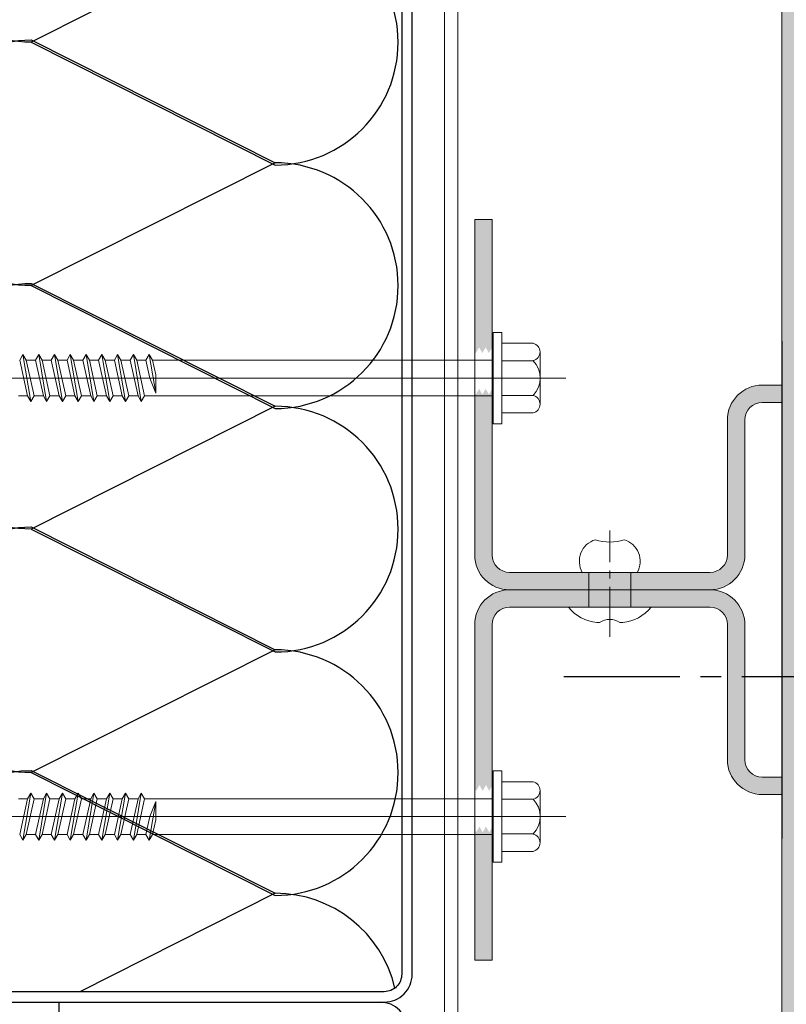
# Model space of a CAD drawing. Extents: x 76611 to 80215, y 24904 to 26727.
# Drawn here: x 79019 to 79107, y 25310 to 25423 of the extents above; entities that cross this region are included whole.
import ezdxf

# ---------------------------------------------------------------- set-up
doc = ezdxf.new("R2010")
doc.units = 0
doc.header["$LTSCALE"] = 0.75
doc.header["$PDMODE"] = 3
doc.linetypes.add('CENTER2', pattern=[28.575, 19.05, -3.175, 3.175, -3.175])
doc.linetypes.add('CENTRE2', pattern=[28.575, 19.05, -3.175, 3.175, -3.175])
doc.layers.get('Defpoints').update_dxf_attribs({"color": 2})
doc.layers.add('00_construction_lines', color=221, linetype='CENTER2', plot=False)
doc.layers.add('00_non_plot', color=41, linetype='Continuous', plot=False)
for name, color, linetype, lineweight, true_color in [('01_LOUVRE_1UL_blade', 5, 'Continuous', 18, 0x0000ff), ('03_LOUVRE_FIXINGS', 7, 'Continuous', 9, 0x5b5b5b), ('03_LOUVRE_FIXINGS-centreline', 7, 'CENTRE2', 5, 0x5b5b5b)]:
    doc.layers.add(name, color=color, linetype=linetype, lineweight=lineweight, true_color=true_color)
for name, color, linetype, lineweight in [('01_LOUVRE_1UL_mullion', 134, 'Continuous', 18), ('01_LOUVRE_FLASHING', 7, 'Continuous', 13), ('20_DIMS 1-6', 7, 'Continuous', 9)]:
    doc.layers.add(name, color=color, linetype=linetype, lineweight=lineweight)
doc.layers.add('01_LOUVRE_BLADE_shade', color=5, linetype='Continuous', true_color=0x0000ff)
doc.layers.add('S_BAF pan solid', color=7, linetype='Continuous')
doc.styles.get("Standard").update_dxf_attribs({"font": 'segoeui.ttf'})
doc.dimstyles.new('1-2', dxfattribs={"dimscale": 2, "dimtxt": 2.5, "dimasz": 2, "dimexe": 2, "dimexo": 2, "dimgap": 0.75, "dimtad": 0, "dimdec": 0, "dimzin": 0, "dimdsep": 46, "dimtxsty": 'Standard', "dimcen": 2, "dimadec": 0, "dimazin": 0, "dimtfac": 1, "dimtdec": 0, "dimtofl": 0, "dimtmove": 0, "dimatfit": 1, "dimfxl": 1, "dimtfill": 1, "dimtolj": 1, "dimtzin": 0, "dimarcsym": 0})
doc.dimstyles.new('1-7', dxfattribs={"dimscale": 7, "dimtxt": 2.5, "dimasz": 2.5, "dimexe": 1.5, "dimexo": 2, "dimgap": 0.75, "dimtad": 0, "dimdec": 0, "dimzin": 0, "dimdsep": 46, "dimtxsty": 'Standard', "dimcen": 2, "dimclrd": 256, "dimclre": 256, "dimclrt": 7, "dimadec": 0, "dimazin": 0, "dimtfac": 1, "dimtdec": 0, "dimtofl": 0, "dimtmove": 0, "dimatfit": 1, "dimfxl": 1, "dimtfill": 1, "dimtolj": 1, "dimtzin": 0, "dimlwd": -1, "dimlwe": -1, "dimarcsym": 0})

# ---------------------------------------------------------------- blocks, each defined once
blk = doc.blocks.new('*U5')
at = {"layer": '03_LOUVRE_FIXINGS'}
for p, q in [((0, 2.4), (4, 2.4)), ((0, -2.4), (4, -2.4))]:
    blk.add_line(p, q, dxfattribs=at)
for points in [[(-1.75, -1.16), (-1.75, -1.48, 0.201122), (0, -4.75), (0, 4.75, 0.201122), (-1.75, 1.48), (-1.75, 1.16, -0.301831)], [(7.75, 1.65, 0.485492), (4, 3.15), (4, -3.15, 0.485492), (7.75, -1.65, -0.161035)]]:
    blk.add_lwpolyline(points, format="xyb", close=True, dxfattribs=at)
at = {"layer": '03_LOUVRE_FIXINGS-centreline', "ltscale": 0.4}
blk.add_line((-3.39, 0), (8.81, 0), dxfattribs=at)
blk = doc.blocks.new('*D58')
at = {"transparency": 16777216}
for p, q in [((78404.28, 26127.53), (78404.28, 26070.88)), ((78210.28, 26104.03), (78210.28, 26070.88)), ((78227.78, 26081.38), (78283.64, 26081.38)), ((78386.78, 26081.38), (78330.92, 26081.38))]:
    blk.add_line(p, q, dxfattribs=at)
for points in [[(78227.78, 26084.3), (78227.78, 26078.47), (78210.28, 26081.38)], [(78386.78, 26084.3), (78386.78, 26078.47), (78404.28, 26081.38)]]:
    blk.add_solid(points, dxfattribs=at)
at = {"layer": '20_DIMS 1-6', "color": 0, "lineweight": -2, "transparency": 16777216}
for p, q in [((79809.4, 25323.7), (79793.5, 25323.7)), ((79797.5, 25319.7), (79797.5, 25299.27)), ((79797.5, 25267.7), (79797.5, 25289.25)), ((79809.56, 25263.7), (79793.5, 25263.7))]:
    blk.add_line(p, q, dxfattribs=at)
at = {"layer": '20_DIMS 1-6', "color": 0, "transparency": 16777216}
for points in [[(79796.83, 25319.7), (79798.16, 25319.7), (79797.5, 25323.7)], [(79796.83, 25267.7), (79798.16, 25267.7), (79797.5, 25263.7)]]:
    blk.add_solid(points, dxfattribs=at)
at = {"layer": 'Defpoints', "color": 0, "transparency": 16777216}
for p in [(78404.28, 26141.53), (78210.28, 26118.03), (78404.28, 26081.38), (79797.5, 25323.7), (79813.4, 25323.7), (79813.56, 25263.7)]:
    blk.add_point(p, dxfattribs=at)
at = {"color": 7, "transparency": 16777216, "insert": (78307.28, 26081.38), "char_height": 17.5, "attachment_point": 5, "bg_fill": 3, "box_fill_scale": 1.1, "bg_fill_color": 256, "bg_fill_true_color": 13158600, "bg_fill_transparency": 0}
blk.add_mtext('\\A1;194', dxfattribs=at)
at = {"layer": '20_DIMS 1-6', "color": 0, "transparency": 16777216, "insert": (79797.5, 25294.26), "char_height": 5, "attachment_point": 5, "rotation": 90, "bg_fill": 3, "box_fill_scale": 1.1, "bg_fill_color": 256, "bg_fill_true_color": 13158600, "bg_fill_transparency": 0}
blk.add_mtext('\\A1;60', dxfattribs=at)
blk = doc.blocks.new('*D59')
at = {"transparency": 16777216}
for p, q in [((78254.28, 26138.28), (78254.28, 26101.41)), ((78404.28, 26127.53), (78404.28, 26101.41)), ((78271.78, 26111.91), (78305.73, 26111.91)), ((78386.78, 26111.91), (78352.84, 26111.91))]:
    blk.add_line(p, q, dxfattribs=at)
for points in [[(78271.78, 26114.83), (78271.78, 26109), (78254.28, 26111.91)], [(78386.78, 26114.83), (78386.78, 26109), (78404.28, 26111.91)]]:
    blk.add_solid(points, dxfattribs=at)
at = {"layer": '20_DIMS 1-6', "color": 0, "lineweight": -2, "transparency": 16777216}
for p, q in [((79810.36, 25324.56), (79810.36, 25339.28)), ((79850.36, 25327.7), (79850.36, 25339.28)), ((79814.36, 25335.28), (79825.18, 25335.28)), ((79846.36, 25335.28), (79835.54, 25335.28))]:
    blk.add_line(p, q, dxfattribs=at)
at = {"layer": '20_DIMS 1-6', "color": 0, "transparency": 16777216}
for points in [[(79814.36, 25335.95), (79814.36, 25334.62), (79810.36, 25335.28)], [(79846.36, 25335.95), (79846.36, 25334.62), (79850.36, 25335.28)]]:
    blk.add_solid(points, dxfattribs=at)
at = {"layer": 'Defpoints', "color": 0, "transparency": 16777216}
for p in [(78254.28, 26152.28), (78404.28, 26141.53), (78404.28, 26111.91), (79810.36, 25335.28), (79850.36, 25323.7), (79810.36, 25320.56)]:
    blk.add_point(p, dxfattribs=at)
at = {"color": 7, "transparency": 16777216, "insert": (78329.28, 26111.91), "char_height": 17.5, "attachment_point": 5, "bg_fill": 3, "box_fill_scale": 1.1, "bg_fill_color": 256, "bg_fill_true_color": 13158600, "bg_fill_transparency": 0}
blk.add_mtext('\\A1;150', dxfattribs=at)
at = {"layer": '20_DIMS 1-6', "color": 0, "transparency": 16777216, "insert": (79830.36, 25335.28), "char_height": 5, "attachment_point": 5, "bg_fill": 3, "box_fill_scale": 1.1, "bg_fill_color": 256, "bg_fill_true_color": 13158600, "bg_fill_transparency": 0}
blk.add_mtext('\\A1;40', dxfattribs=at)
blk = doc.blocks.new('*D60')
at = {"transparency": 16777216}
for p, q in [((78015.28, 25339.94), (78015.28, 25495.47)), ((78209.28, 25339.94), (78209.28, 25495.47)), ((78032.78, 25484.97), (78088.64, 25484.97)), ((78191.78, 25484.97), (78135.92, 25484.97))]:
    blk.add_line(p, q, dxfattribs=at)
for points in [[(78032.78, 25487.89), (78032.78, 25482.05), (78015.28, 25484.97)], [(78191.78, 25487.89), (78191.78, 25482.05), (78209.28, 25484.97)]]:
    blk.add_solid(points, dxfattribs=at)
at = {"layer": '20_DIMS 1-6', "color": 0, "lineweight": -2, "transparency": 16777216}
for p, q in [((79810.37, 25262.75), (79810.37, 25228.7)), ((79902.82, 25250.43), (79902.82, 25228.7)), ((79814.37, 25232.7), (79847.94, 25232.7)), ((79898.82, 25232.7), (79865.25, 25232.7))]:
    blk.add_line(p, q, dxfattribs=at)
at = {"layer": '20_DIMS 1-6', "color": 0, "transparency": 16777216}
for points in [[(79814.37, 25233.36), (79814.37, 25232.03), (79810.37, 25232.7)], [(79898.82, 25233.36), (79898.82, 25232.03), (79902.82, 25232.7)]]:
    blk.add_solid(points, dxfattribs=at)
at = {"layer": 'Defpoints', "color": 0, "transparency": 16777216}
for p in [(78209.28, 25484.97), (78015.28, 25325.94), (78209.28, 25325.94), (79810.37, 25266.75), (79902.82, 25254.43), (79810.37, 25232.7)]:
    blk.add_point(p, dxfattribs=at)
at = {"color": 7, "transparency": 16777216, "insert": (78112.28, 25484.97), "char_height": 17.5, "attachment_point": 5, "bg_fill": 3, "box_fill_scale": 1.1, "bg_fill_color": 256, "bg_fill_true_color": 13158600, "bg_fill_transparency": 0}
blk.add_mtext('\\A1;194', dxfattribs=at)
at = {"layer": '20_DIMS 1-6', "color": 0, "transparency": 16777216, "insert": (79856.59, 25232.7), "char_height": 5, "attachment_point": 5, "bg_fill": 3, "box_fill_scale": 1.1, "bg_fill_color": 256, "bg_fill_true_color": 13158600, "bg_fill_transparency": 0}
blk.add_mtext('\\A1;1000\\P{\\H0.6x; }', dxfattribs=at)

msp = doc.modelspace()

# ---------------------------------------------------------------- hatches: boundary and pattern name
at = {"layer": '01_LOUVRE_1UL_mullion', "transparency": 33554470}
h = msp.add_hatch(color=256, dxfattribs=at)
h.dxf.hatch_style = 1
h.paths.add_polyline_path([(79071.18, 25400.32), (79071.18, 25385.22), (79071.31, 25384.99), (79071.69, 25385.64), (79072.06, 25384.99), (79072.44, 25385.64), (79072.81, 25384.99), (79073.18, 25385.63), (79073.18, 25400.32)])
h.paths.add_polyline_path([(79071.69, 25380.89), (79071.31, 25380.24), (79071.18, 25380.47), (79071.18, 25361.82, 0.414214), (79075.18, 25357.82), (79084.28, 25357.82), (79084.28, 25359.82), (79083.53, 25359.82), (79075.18, 25359.82, -0.414214), (79073.18, 25361.82), (79073.18, 25380.88), (79072.81, 25380.24), (79072.44, 25380.89), (79072.06, 25380.24)])
h.paths.add_polyline_path([(79071.18, 25353.82), (79071.18, 25335.04), (79071.35, 25334.74), (79071.73, 25335.39), (79072.1, 25334.74), (79072.48, 25335.39), (79072.85, 25334.74), (79073.18, 25335.3), (79073.18, 25353.82, -0.414214), (79075.18, 25355.82), (79084.28, 25355.82), (79084.28, 25357.82), (79075.18, 25357.82, 0.414214)])
h.paths.add_polyline_path([(79072.1, 25329.99), (79071.73, 25330.64), (79071.35, 25329.99), (79071.18, 25330.29), (79071.18, 25315.32), (79073.18, 25315.32), (79073.18, 25330.55), (79072.85, 25329.99), (79072.48, 25330.64)])
h.paths.add_polyline_path([(79089.08, 25357.82), (79089.08, 25355.82), (79091.43, 25355.82), (79098.18, 25355.82, -0.414214), (79100.18, 25353.82), (79100.18, 25338.32, 0.414214), (79104.18, 25334.32), (79106.43, 25334.32), (79106.43, 25336.32), (79104.18, 25336.32, -0.414214), (79102.18, 25338.32), (79102.18, 25353.82, 0.414214), (79098.18, 25357.82)])
h.paths.add_polyline_path([(79089.08, 25359.82), (79089.08, 25357.82), (79098.18, 25357.82, 0.414214), (79102.18, 25361.82), (79102.18, 25377.32, -0.414214), (79104.18, 25379.32), (79106.43, 25379.32), (79106.43, 25381.32), (79104.18, 25381.32, 0.414214), (79100.18, 25377.32), (79100.18, 25361.82, -0.414214), (79098.18, 25359.82)])
h.paths.add_polyline_path([(79086.68, 25357.82), (79086.68, 25355.82), (79089.08, 25355.82), (79089.08, 25357.82)])
h.paths.add_polyline_path([(79086.68, 25359.82), (79086.68, 25357.82), (79089.08, 25357.82), (79089.08, 25359.82)])
h.paths.add_polyline_path([(79084.28, 25359.82), (79084.28, 25357.82), (79086.68, 25357.82), (79086.68, 25359.82)])
h.paths.add_polyline_path([(79084.28, 25357.82), (79084.28, 25355.82), (79086.68, 25355.82), (79086.68, 25357.82)])
at = {"layer": '01_LOUVRE_BLADE_shade', "transparency": 33554495}
h = msp.add_hatch(color=256, dxfattribs=at)
h.dxf.hatch_style = 1
h.paths.add_polyline_path([(79219.68, 25626.67), (79219.68, 25297.82), (79106.43, 25297.82), (79106.43, 25626.67)])

# ---------------------------------------------------------------- linework, layer by layer
at = {"color": 32, "ltscale": 22, "true_color": 0xcd6928}
for points in [[(79048.3, 25434.78), (79020.28, 25420.68, -1), (79020.28, 25448.88)], [(79020.28, 25420.68), (79048.3, 25406.58, 1), (79048.3, 25434.78)], [(79048.3, 25406.83), (79020.28, 25392.73, -1), (79020.28, 25420.93)], [(79020.28, 25392.73), (79048.3, 25378.63, 1), (79048.3, 25406.83)], [(79048.3, 25378.88), (79020.28, 25364.78, -1), (79020.28, 25392.98)], [(79020.28, 25364.78), (79048.3, 25350.68, 1), (79048.3, 25378.88)], [(79048.3, 25350.93), (79020.28, 25336.83, -1), (79020.28, 25365.03)], [(79020.28, 25336.83), (79048.3, 25322.73, 1), (79048.3, 25350.93)]]:
    msp.add_lwpolyline(points, format="xyb", close=True, dxfattribs=at)
for points in [[(79011.83, 25311.69, -0.721179), (79020.28, 25337.08), (79048.3, 25322.98), (79025.86, 25311.69)], [(79062.03, 25312.11, 0.348117), (79048.3, 25322.98), (79025.86, 25311.69)]]:
    msp.add_lwpolyline(points, format="xyb", dxfattribs=at)
at = {"layer": '00_construction_lines'}
msp.add_line((79244.72, 25347.82), (79081.4, 25347.82), dxfattribs=at)
at = {"layer": '00_non_plot'}
msp.add_line((79106.43, 25386.35), (79106.43, 25329.28), dxfattribs=at)
at = {"layer": '01_LOUVRE_1UL_blade'}
msp.add_lwpolyline([(79219.68, 25626.67), (79219.68, 25297.82), (79106.43, 25297.82), (79106.43, 25626.67)], close=True, dxfattribs=at)
at = {"layer": '01_LOUVRE_1UL_mullion'}
for p, q in [((79073.18, 25400.32), (79071.18, 25400.32)), ((79071.18, 25361.82), (79071.18, 25400.32)), ((79073.18, 25361.82), (79073.18, 25400.32)), ((79106.43, 25381.32), (79104.18, 25381.32)), ((79106.43, 25379.32), (79104.18, 25379.32)), ((79100.18, 25361.82), (79100.18, 25377.32)), ((79102.18, 25361.82), (79102.18, 25377.32)), ((79098.18, 25359.82), (79075.18, 25359.82)), ((79098.18, 25357.82), (79075.18, 25357.82)), ((79098.18, 25355.82), (79075.18, 25355.82)), ((79071.18, 25353.82), (79071.18, 25315.32)), ((79073.18, 25353.82), (79073.18, 25315.32)), ((79100.18, 25353.82), (79100.18, 25338.32)), ((79102.18, 25353.82), (79102.18, 25338.32)), ((79106.43, 25336.32), (79104.18, 25336.32)), ((79106.43, 25334.32), (79104.18, 25334.32)), ((79073.18, 25315.32), (79071.18, 25315.32))]:
    msp.add_line(p, q, dxfattribs=at)
for centre, radius, start, end in [((79104.18, 25377.32), 4, 90, 180), ((79104.18, 25377.32), 2, 90, 180), ((79075.18, 25361.82), 4, 180, 270), ((79075.18, 25361.82), 2, 180, 270), ((79098.18, 25361.82), 4, 270, 0), ((79098.18, 25361.82), 2, 270, 0), ((79075.18, 25353.82), 4, 90, 180), ((79098.18, 25353.82), 4, 0, 90), ((79075.18, 25353.82), 2, 90, 180), ((79098.18, 25353.82), 2, 0, 90), ((79104.18, 25338.32), 4, 180, 270), ((79104.18, 25338.32), 2, 180, 270)]:
    msp.add_arc(centre, radius, start, end, dxfattribs=at)
at = {"layer": '01_LOUVRE_FLASHING'}
msp.add_line((79069.23, 25626.67), (79069.23, 25245.82), dxfattribs=at)
msp.add_lwpolyline([(79067.73, 25086.82), (79067.73, 25053.32), (79261.73, 25053.32), (79261.73, 25606.11), (79067.73, 25606.11), (79067.73, 25216.06)], dxfattribs=at)
at = {"layer": '03_LOUVRE_FIXINGS'}
for p, q in [((79074.29, 25387.37), (79073.29, 25387.37)), ((79073.29, 25376.87), (79073.29, 25387.37)), ((79074.29, 25376.87), (79074.29, 25387.37)), ((79077.89, 25386.12), (79074.29, 25386.12)), ((79018.98, 25384.17), (79019.35, 25384.82)), ((79020.26, 25379.42), (79019.35, 25384.82)), ((79019.73, 25384.17), (79019.35, 25384.82)), ((79020.79, 25384.17), (79021.16, 25384.82)), ((79021.54, 25384.17), (79021.16, 25384.82)), ((79022.07, 25379.42), (79021.16, 25384.82)), ((79022.6, 25384.17), (79022.97, 25384.82)), ((79023.35, 25384.17), (79022.97, 25384.82)), ((79023.88, 25379.42), (79022.97, 25384.82)), ((79024.41, 25384.17), (79024.78, 25384.82)), ((79025.69, 25379.42), (79024.78, 25384.82)), ((79025.16, 25384.17), (79024.78, 25384.82)), ((79026.22, 25384.17), (79026.59, 25384.82)), ((79027.5, 25379.42), (79026.59, 25384.82)), ((79026.97, 25384.17), (79026.59, 25384.82)), ((79028.03, 25384.17), (79028.4, 25384.82)), ((79029.31, 25379.42), (79028.4, 25384.82)), ((79028.78, 25384.17), (79028.4, 25384.82)), ((79029.84, 25384.17), (79030.21, 25384.82)), ((79030.59, 25384.17), (79030.21, 25384.82)), ((79031.12, 25379.42), (79030.21, 25384.82)), ((79031.65, 25384.17), (79032.02, 25384.82)), ((79032.4, 25384.17), (79032.02, 25384.82)), ((79032.93, 25379.42), (79032.02, 25384.82)), ((79033.46, 25384.17), (79033.83, 25384.82)), ((79034.21, 25384.17), (79033.83, 25384.82)), ((79034.58, 25380.38), (79033.83, 25384.82)), ((79078.69, 25384.12), (79078.69, 25385.12)), ((79078.69, 25379.12), (79078.69, 25385.12)), ((79019.89, 25380.07), (79018.98, 25384.17)), ((79019.73, 25384.17), (79020.64, 25380.07)), ((79020.79, 25384.17), (79019.73, 25384.17)), ((79021.7, 25380.07), (79020.79, 25384.17)), ((79022.6, 25384.17), (79021.54, 25384.17)), ((79021.54, 25384.17), (79022.45, 25380.07)), ((79023.51, 25380.07), (79022.6, 25384.17)), ((79024.41, 25384.17), (79023.35, 25384.17)), ((79023.35, 25384.17), (79024.26, 25380.07)), ((79025.32, 25380.07), (79024.41, 25384.17)), ((79025.16, 25384.17), (79026.07, 25380.07)), ((79026.22, 25384.17), (79025.16, 25384.17)), ((79027.13, 25380.07), (79026.22, 25384.17)), ((79026.97, 25384.17), (79027.88, 25380.07)), ((79028.03, 25384.17), (79026.97, 25384.17)), ((79028.94, 25380.07), (79028.03, 25384.17)), ((79028.78, 25384.17), (79029.69, 25380.07)), ((79029.84, 25384.17), (79028.78, 25384.17)), ((79030.75, 25380.07), (79029.84, 25384.17)), ((79031.65, 25384.17), (79030.59, 25384.17)), ((79030.59, 25384.17), (79031.5, 25380.07)), ((79032.56, 25380.07), (79031.65, 25384.17)), ((79033.46, 25384.17), (79032.4, 25384.17)), ((79032.4, 25384.17), (79033.31, 25380.07)), ((79033.91, 25382.12), (79033.46, 25384.17)), ((79034.21, 25384.17), (79034.58, 25382.49)), ((79073.29, 25384.17), (79034.21, 25384.17)), ((79077.89, 25384.12), (79074.29, 25384.12)), ((79078.69, 25380.12), (79078.69, 25384.12)), ((79034.58, 25380.38), (79034.58, 25382.49)), ((78967.92, 25382.12), (79081.62, 25382.12)), ((79034.58, 25380.4), (79033.91, 25382.12)), ((79019.89, 25380.07), (79018.83, 25380.07)), ((79019.89, 25380.07), (79020.26, 25379.42)), ((79020.64, 25380.07), (79020.26, 25379.42)), ((79021.7, 25380.07), (79020.64, 25380.07)), ((79021.7, 25380.07), (79022.07, 25379.42)), ((79022.45, 25380.07), (79022.07, 25379.42)), ((79023.51, 25380.07), (79022.45, 25380.07)), ((79023.51, 25380.07), (79023.88, 25379.42)), ((79024.26, 25380.07), (79023.88, 25379.42)), ((79025.32, 25380.07), (79024.26, 25380.07)), ((79025.32, 25380.07), (79025.69, 25379.42)), ((79026.07, 25380.07), (79025.69, 25379.42)), ((79027.13, 25380.07), (79026.07, 25380.07)), ((79027.13, 25380.07), (79027.5, 25379.42)), ((79027.88, 25380.07), (79027.5, 25379.42)), ((79028.94, 25380.07), (79027.88, 25380.07)), ((79028.94, 25380.07), (79029.31, 25379.42)), ((79029.69, 25380.07), (79029.31, 25379.42)), ((79030.75, 25380.07), (79029.69, 25380.07)), ((79030.75, 25380.07), (79031.12, 25379.42)), ((79031.5, 25380.07), (79031.12, 25379.42)), ((79032.56, 25380.07), (79031.5, 25380.07)), ((79032.56, 25380.07), (79032.93, 25379.42)), ((79033.31, 25380.07), (79032.93, 25379.42)), ((79073.29, 25380.07), (79033.31, 25380.07)), ((79077.89, 25380.12), (79074.29, 25380.12)), ((79078.69, 25379.12), (79078.69, 25380.12)), ((79077.89, 25378.12), (79074.29, 25378.12)), ((79074.29, 25376.87), (79073.29, 25376.87)), ((79074.29, 25337.04), (79073.29, 25337.04)), ((79073.29, 25337.04), (79073.29, 25326.54)), ((79074.29, 25337.04), (79074.29, 25326.54)), ((79077.89, 25335.79), (79074.29, 25335.79)), ((79078.69, 25334.79), (79078.69, 25333.79)), ((79078.69, 25334.79), (79078.69, 25328.79)), ((79019.89, 25333.84), (79018.83, 25333.84)), ((79019.89, 25333.84), (79018.98, 25329.74)), ((79020.26, 25334.49), (79019.35, 25329.09)), ((79019.73, 25329.74), (79020.64, 25333.84)), ((79019.89, 25333.84), (79020.26, 25334.49)), ((79020.64, 25333.84), (79020.26, 25334.49)), ((79021.7, 25333.84), (79020.64, 25333.84)), ((79021.7, 25333.84), (79020.79, 25329.74)), ((79022.07, 25334.49), (79021.16, 25329.09)), ((79021.54, 25329.74), (79022.45, 25333.84)), ((79021.7, 25333.84), (79022.07, 25334.49)), ((79022.45, 25333.84), (79022.07, 25334.49)), ((79023.51, 25333.84), (79022.45, 25333.84)), ((79023.51, 25333.84), (79022.6, 25329.74)), ((79023.88, 25334.49), (79022.97, 25329.09)), ((79023.35, 25329.74), (79024.26, 25333.84)), ((79023.51, 25333.84), (79023.88, 25334.49)), ((79024.26, 25333.84), (79023.88, 25334.49)), ((79025.32, 25333.84), (79024.26, 25333.84)), ((79025.32, 25333.84), (79024.41, 25329.74)), ((79025.69, 25334.49), (79024.78, 25329.09)), ((79025.16, 25329.74), (79026.07, 25333.84)), ((79025.32, 25333.84), (79025.69, 25334.49)), ((79026.07, 25333.84), (79025.69, 25334.49)), ((79027.13, 25333.84), (79026.07, 25333.84)), ((79027.13, 25333.84), (79026.22, 25329.74)), ((79027.5, 25334.49), (79026.59, 25329.09)), ((79026.97, 25329.74), (79027.88, 25333.84)), ((79027.13, 25333.84), (79027.5, 25334.49)), ((79027.88, 25333.84), (79027.5, 25334.49)), ((79028.94, 25333.84), (79027.88, 25333.84)), ((79028.94, 25333.84), (79028.03, 25329.74)), ((79029.31, 25334.49), (79028.4, 25329.09)), ((79028.78, 25329.74), (79029.69, 25333.84)), ((79028.94, 25333.84), (79029.31, 25334.49)), ((79029.69, 25333.84), (79029.31, 25334.49)), ((79030.75, 25333.84), (79029.69, 25333.84)), ((79030.75, 25333.84), (79029.84, 25329.74)), ((79031.12, 25334.49), (79030.21, 25329.09)), ((79030.59, 25329.74), (79031.5, 25333.84)), ((79030.75, 25333.84), (79031.12, 25334.49)), ((79031.5, 25333.84), (79031.12, 25334.49)), ((79032.56, 25333.84), (79031.5, 25333.84)), ((79032.56, 25333.84), (79031.65, 25329.74)), ((79032.93, 25334.49), (79032.02, 25329.09)), ((79032.4, 25329.74), (79033.31, 25333.84)), ((79032.56, 25333.84), (79032.93, 25334.49)), ((79033.31, 25333.84), (79032.93, 25334.49)), ((79073.29, 25333.84), (79033.31, 25333.84)), ((79077.89, 25333.79), (79074.29, 25333.79)), ((79078.69, 25333.79), (79078.69, 25329.79)), ((79034.58, 25333.52), (79033.83, 25329.09)), ((79034.58, 25333.51), (79033.91, 25331.79)), ((79034.58, 25333.52), (79034.58, 25331.41)), ((78967.92, 25331.79), (79081.62, 25331.79)), ((79033.91, 25331.79), (79033.46, 25329.74)), ((79034.21, 25329.74), (79034.58, 25331.41)), ((79018.98, 25329.74), (79019.35, 25329.09)), ((79019.73, 25329.74), (79019.35, 25329.09)), ((79020.79, 25329.74), (79019.73, 25329.74)), ((79020.79, 25329.74), (79021.16, 25329.09)), ((79021.54, 25329.74), (79021.16, 25329.09)), ((79022.6, 25329.74), (79021.54, 25329.74)), ((79022.6, 25329.74), (79022.97, 25329.09)), ((79023.35, 25329.74), (79022.97, 25329.09)), ((79024.41, 25329.74), (79023.35, 25329.74)), ((79024.41, 25329.74), (79024.78, 25329.09)), ((79025.16, 25329.74), (79024.78, 25329.09)), ((79026.22, 25329.74), (79025.16, 25329.74)), ((79026.22, 25329.74), (79026.59, 25329.09)), ((79026.97, 25329.74), (79026.59, 25329.09)), ((79028.03, 25329.74), (79026.97, 25329.74)), ((79028.03, 25329.74), (79028.4, 25329.09)), ((79028.78, 25329.74), (79028.4, 25329.09)), ((79029.84, 25329.74), (79028.78, 25329.74)), ((79029.84, 25329.74), (79030.21, 25329.09)), ((79030.59, 25329.74), (79030.21, 25329.09)), ((79031.65, 25329.74), (79030.59, 25329.74)), ((79031.65, 25329.74), (79032.02, 25329.09)), ((79032.4, 25329.74), (79032.02, 25329.09)), ((79033.46, 25329.74), (79032.4, 25329.74)), ((79033.46, 25329.74), (79033.83, 25329.09)), ((79034.21, 25329.74), (79033.83, 25329.09)), ((79073.29, 25329.74), (79034.21, 25329.74)), ((79077.89, 25329.79), (79074.29, 25329.79)), ((79078.69, 25329.79), (79078.69, 25328.79)), ((79077.89, 25327.79), (79074.29, 25327.79)), ((79074.29, 25326.54), (79073.29, 25326.54))]:
    msp.add_line(p, q, dxfattribs=at)
for centre, radius, start, end in [((79077.66, 25385.12), 1.02, 282.6802, 77.3197), ((79075.79, 25382.12), 2.9, 316.3972, 43.6028), ((79077.66, 25379.12), 1.03, 282.6804, 77.3196), ((79077.66, 25334.79), 1.03, 282.6804, 77.3196), ((79075.79, 25331.79), 2.9, 316.3972, 43.6028), ((79077.66, 25328.79), 1.02, 282.6803, 77.3198)]:
    msp.add_arc(centre, radius, start, end, dxfattribs=at)
at = {"layer": 'S_BAF pan solid'}
for p, q in [((79023.51, 25309.29), (79023.51, 25310.49)), ((79023.51, 25310.49), (79060.31, 25310.49))]:
    msp.add_line(p, q, dxfattribs=at)
msp.add_lwpolyline([(79062.81, 25625.49), (79062.81, 25313.69, -0.414214), (79060.81, 25311.69), (79007.21, 25311.69, -0.414214), (79005.21, 25313.69), (79005.21, 25350.49), (79004.01, 25350.49), (79004.01, 25313.69, 0.414214), (79007.21, 25310.49), (79060.81, 25310.49, 0.414214), (79064.01, 25313.69), (79064.01, 25625.49)], format="xyb", dxfattribs=at)
msp.add_arc((79060.31, 25307.29), 3.2, 0, 90, dxfattribs=at)

# ---------------------------------------------------------------- block references
at = {"layer": '03_LOUVRE_FIXINGS', "rotation": 90}
msp.add_blockref('*U5', (79086.68, 25355.82), dxfattribs=at)

# ---------------------------------------------------------------- next in the draw order: dimensions: what is measured, and where the dimension line sits
at = {"layer": '20_DIMS 1-6'}
dim = msp.add_linear_dim(base=(79797.5, 25323.7), p1=(79813.56, 25263.7), p2=(79813.4, 25323.7), angle=90, text='60', dimstyle='1-2', dxfattribs=at)
dim.commit()
dim.dimension.update_dxf_attribs({"geometry": '*D58', "text_midpoint": (79797.5, 25294.26), "dimtype": 160})

# ---------------------------------------------------------------- next in the draw order: dimensions: what is measured, and where the dimension line sits
dim = msp.add_linear_dim(base=(79810.36, 25335.28), p1=(79850.36, 25323.7), p2=(79810.36, 25320.56), angle=180, text='40', dimstyle='1-2', dxfattribs=at)
dim.commit()
dim.dimension.update_dxf_attribs({"geometry": '*D59', "text_midpoint": (79830.36, 25335.28), "dimtype": 160})

# ---------------------------------------------------------------- next in the draw order: dimensions: what is measured, and where the dimension line sits
dim = msp.add_linear_dim(base=(79810.37, 25232.7), p1=(79902.82, 25254.43), p2=(79810.37, 25266.75), angle=180, text='1000\\P{\\H0.6x; }', dimstyle='1-2', dxfattribs=at)
dim.commit()
dim.dimension.update_dxf_attribs({"geometry": '*D60', "text_midpoint": (79856.59, 25232.7), "dimtype": 160})

# ---------------------------------------------------------------- next in the draw order: dimensions: what is measured, and where the dimension line sits
dim = msp.add_linear_dim(base=(78404.28, 26081.38), p1=(78210.28, 26118.03), p2=(78404.28, 26141.53), dimstyle='1-7')
dim.commit()
dim.dimension.update_dxf_attribs({"geometry": '*D58', "text_midpoint": (78307.28, 26081.38)})

# ---------------------------------------------------------------- next in the draw order: dimensions: what is measured, and where the dimension line sits
dim = msp.add_linear_dim(base=(78404.28, 26111.91), p1=(78254.28, 26152.28), p2=(78404.28, 26141.53), dimstyle='1-7')
dim.commit()
dim.dimension.update_dxf_attribs({"geometry": '*D59', "text_midpoint": (78329.28, 26111.91)})

# ---------------------------------------------------------------- next in the draw order: dimensions: what is measured, and where the dimension line sits
dim = msp.add_linear_dim(base=(78209.28, 25484.97), p1=(78015.28, 25325.94), p2=(78209.28, 25325.94), dimstyle='1-7')
dim.commit()
dim.dimension.update_dxf_attribs({"geometry": '*D60', "text_midpoint": (78112.28, 25484.97)})

doc.saveas('drawing.dxf')
